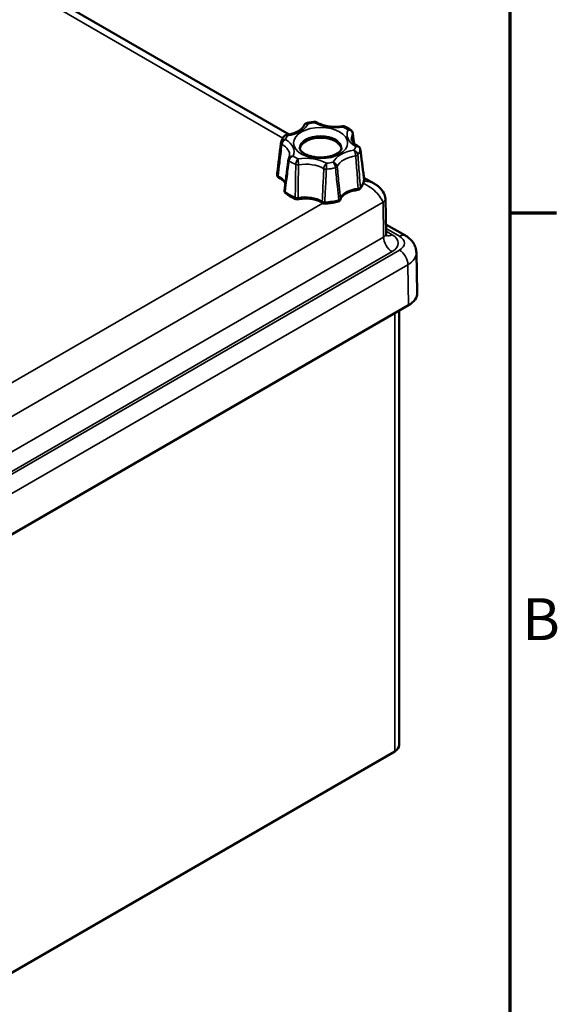
# Model space of a CAD drawing. Units: millimetres. Extents: x 16 to 588, y 6 to 415.
# Drawn here: x 543 to 588, y 74 to 156 of the extents above; entities that cross this region are included whole.
import ezdxf

# ---------------------------------------------------------------- set-up
doc = ezdxf.new("R2010")
doc.units = ezdxf.units.MM
doc.layers.get('0').update_dxf_attribs({"lineweight": 25})
for name, color, linetype, lineweight in [('Rahmen (ISO)', 7, 'Continuous', 70), ('Sichtbar (ISO)', 7, 'Continuous', 50), ('Sichtbar schmal (ISO)', 7, 'Continuous', 35)]:
    doc.layers.add(name, color=color, linetype=linetype, lineweight=lineweight)
doc.styles.add('Notiztext (DIN)', font='isocpeur.ttf')

# ---------------------------------------------------------------- blocks, each defined once
blk = doc.blocks.new('Ränder Vorgaberahmen')
at = {"layer": 'Rahmen (ISO)'}
blk.add_line((584, 140), (587.9, 140), dxfattribs=at)
at = {"layer": 'Rahmen (ISO)', "flags": 128}
blk.add_lwpolyline([(20, 10), (20, 410), (584, 410), (584, 10), (20, 10)], dxfattribs=at)
at = {"layer": 'Rahmen (ISO)', "insert": (585.053, 103.25), "char_height": 3.5, "attachment_point": 7, "style": 'Notiztext (DIN)'}
blk.add_mtext('B', dxfattribs=at)

msp = doc.modelspace()

# ---------------------------------------------------------------- linework, layer by layer
at = {"layer": 'Sichtbar (ISO)'}
for p, q in [((517.526, 174.28), (565.587, 146.532)), ((571.831, 142.927), (572.684, 142.435)), ((573.62, 141.171), (573.682, 138.275)), ((573.665, 139.039), (575.292, 138.1)), ((576.21, 136.683), (576.282, 133.321)), ((539.841, 111.666), (575.55, 132.283)), ((574.767, 95.571), (574.767, 131.831)), ((574.401, 95.061), (521.368, 64.442))]:
    msp.add_line(p, q, dxfattribs=at)
for centre, start, end in [((564.829, 143.156), 173.1665, 244.89263), ((571.598, 142.782), 350.59408, 7.2498), ((565.444, 141.83), 172.51115, 230.97469), ((571.306, 142.154), 275.26212, 321.66712), ((566.241, 141.37), 247.64455, 282.45599), ((568.537, 141.015), 234.57377, 273.16057), ((569.625, 141.183), 284.76519, 344.55446)]:
    msp.add_arc(centre, 0.25, start, end, dxfattribs=at)
for centre, major_axis, ratio, start_param, end_param in [((568.213, 145.255), (-1.75, 0), 0.57735, 3.239086, 6.185692), ((565.245, 145.777), (-0.346, -0.031), 0.986064, 5.952037, 6.076132), ((573.782, 133.303), (2.5, 0), 0.57735, 5.497787, 6.295528), ((573.517, 95.571), (1.25, 0), 0.57735, 5.497787, 6.283185)]:
    msp.add_ellipse(centre, major_axis=major_axis, ratio=ratio, start_param=start_param, end_param=end_param, dxfattribs=at)
for points, knots in [([(565.338, 146.487), (565.496, 146.51), (565.648, 146.542), (565.933, 146.624), (566.066, 146.674), (566.306, 146.786), (566.412, 146.848), (566.591, 146.979), (566.664, 147.047), (566.776, 147.18), (566.815, 147.245), (566.84, 147.306)], [5.740575, 5.740575, 5.740575, 5.740575, 5.959615, 5.959615, 6.178656, 6.178656, 6.397696, 6.397696, 6.616736, 6.616736, 6.835776, 6.835776, 6.835776, 6.835776]), ([(567.054, 147.486), (567.036, 147.482), (567.019, 147.477), (566.984, 147.462), (566.967, 147.453), (566.934, 147.431), (566.918, 147.418), (566.89, 147.389), (566.878, 147.373), (566.856, 147.34), (566.847, 147.323), (566.84, 147.306)], [0.0176738, 0.0176738, 0.0176738, 0.0176738, 0.02082677, 0.02082677, 0.02397974, 0.02397974, 0.0271327, 0.0271327, 0.03028567, 0.03028567, 0.03343863, 0.03343863, 0.03343863, 0.03343863]), ([(567.054, 147.486), (567.097, 147.496), (567.141, 147.505), (567.229, 147.522), (567.274, 147.53), (567.363, 147.546), (567.408, 147.552), (567.499, 147.565), (567.544, 147.571), (567.635, 147.582), (567.681, 147.586), (567.727, 147.59)], [3.5560863, 3.5560863, 3.5560863, 3.5560863, 3.5996324, 3.5996324, 3.6431784, 3.6431784, 3.6867245, 3.6867245, 3.7302706, 3.7302706, 3.7738167, 3.7738167, 3.7738167, 3.7738167]), ([(567.727, 147.59), (567.737, 147.591), (567.748, 147.592), (567.769, 147.591), (567.781, 147.59), (567.803, 147.586), (567.814, 147.584), (567.835, 147.577), (567.846, 147.573), (567.866, 147.564), (567.875, 147.559), (567.884, 147.554)], [0.016920534, 0.016920534, 0.016920534, 0.016920534, 0.01786179, 0.01786179, 0.018803046, 0.018803046, 0.019744302, 0.019744302, 0.020685557, 0.020685557, 0.021626813, 0.021626813, 0.021626813, 0.021626813]), ([(567.884, 147.554), (567.986, 147.492), (568.104, 147.435), (568.363, 147.335), (568.504, 147.292), (568.802, 147.225), (568.958, 147.2), (569.278, 147.172), (569.441, 147.167), (569.765, 147.179), (569.926, 147.195), (570.08, 147.221)], [4.689917, 4.689917, 4.689917, 4.689917, 4.907675, 4.907675, 5.125432, 5.125432, 5.34319, 5.34319, 5.560947, 5.560947, 5.778705, 5.778705, 5.778705, 5.778705]), ([(570.08, 147.221), (570.09, 147.222), (570.099, 147.224), (570.119, 147.225), (570.13, 147.224), (570.15, 147.223), (570.161, 147.222), (570.181, 147.218), (570.191, 147.215), (570.21, 147.209), (570.22, 147.205), (570.228, 147.201)], [0.017281598, 0.017281598, 0.017281598, 0.017281598, 0.017825623, 0.017825623, 0.018369647, 0.018369647, 0.018913672, 0.018913672, 0.019457697, 0.019457697, 0.020001721, 0.020001721, 0.020001721, 0.020001721]), ([(570.228, 147.201), (570.267, 147.183), (570.305, 147.165), (570.379, 147.127), (570.416, 147.108), (570.488, 147.068), (570.523, 147.048), (570.593, 147.006), (570.627, 146.984), (570.693, 146.94), (570.726, 146.917), (570.758, 146.894)], [4.601863, 4.601863, 4.601863, 4.601863, 4.6464075, 4.6464075, 4.6909521, 4.6909521, 4.7354967, 4.7354967, 4.7800412, 4.7800412, 4.8245858, 4.8245858, 4.8245858, 4.8245858]), ([(564.908, 145.86), (564.917, 145.895), (564.927, 145.931), (564.951, 146.001), (564.964, 146.035), (564.992, 146.104), (565.008, 146.137), (565.041, 146.204), (565.06, 146.237), (565.098, 146.301), (565.118, 146.333), (565.14, 146.364)], [2.5009496, 2.5009496, 2.5009496, 2.5009496, 2.5473767, 2.5473767, 2.5938038, 2.5938038, 2.6402309, 2.6402309, 2.686658, 2.686658, 2.7330851, 2.7330851, 2.7330851, 2.7330851]), ([(565.338, 146.487), (565.324, 146.485), (565.309, 146.482), (565.279, 146.473), (565.264, 146.467), (565.235, 146.452), (565.22, 146.444), (565.194, 146.424), (565.181, 146.413), (565.158, 146.389), (565.148, 146.377), (565.14, 146.364)], [0.01715044, 0.01715044, 0.01715044, 0.01715044, 0.0195725, 0.0195725, 0.02199456, 0.02199456, 0.02441662, 0.02441662, 0.02683867, 0.02683867, 0.02926073, 0.02926073, 0.02926073, 0.02926073]), ([(570.758, 146.894), (570.771, 146.885), (570.783, 146.875), (570.808, 146.851), (570.819, 146.838), (570.84, 146.81), (570.85, 146.795), (570.867, 146.762), (570.875, 146.745), (570.886, 146.708), (570.891, 146.69), (570.893, 146.671)], [0.02297967, 0.02297967, 0.02297967, 0.02297967, 0.02616787, 0.02616787, 0.02935607, 0.02935607, 0.03254428, 0.03254428, 0.03573248, 0.03573248, 0.03892069, 0.03892069, 0.03892069, 0.03892069]), ([(571.008, 145.807), (570.992, 145.926), (570.976, 146.046), (570.938, 146.334), (570.915, 146.502), (570.893, 146.671)], [0.5211192, 0.5211192, 0.5211192, 0.5211192, 0.6107, 0.6107, 0.7369207, 0.7369207, 0.7369207, 0.7369207]), ([(564.581, 143.185), (564.602, 143.361), (564.623, 143.537), (564.665, 143.888), (564.687, 144.064), (564.729, 144.415), (564.75, 144.591), (564.793, 144.942), (564.814, 145.117), (564.857, 145.467), (564.878, 145.643), (564.9, 145.818)], [0.1058174, 0.1058174, 0.1058174, 0.1058174, 0.2320381, 0.2320381, 0.3582587, 0.3582587, 0.4844794, 0.4844794, 0.6107, 0.6107, 0.7369207, 0.7369207, 0.7369207, 0.7369207]), ([(569.963, 145.418), (569.963, 145.373), (569.953, 145.325), (569.88, 145.196), (569.813, 145.116), (569.622, 144.969), (569.512, 144.903), (569.248, 144.786), (569.095, 144.735), (568.76, 144.659), (568.577, 144.633), (568.201, 144.614), (568.009, 144.62), (567.64, 144.663), (567.463, 144.7), (567.145, 144.798), (567.004, 144.858), (566.774, 144.988), (566.684, 145.057), (566.552, 145.189), (566.512, 145.251), (566.47, 145.347), (566.463, 145.383), (566.463, 145.418)], [5.497787, 5.497787, 5.497787, 5.497787, 5.811946, 5.811946, 6.140914, 6.140914, 6.41372, 6.41372, 6.69186, 6.69186, 6.978207, 6.978207, 7.268774, 7.268774, 7.558328, 7.558328, 7.841686, 7.841686, 8.116267, 8.116267, 8.394147, 8.394147, 8.63938, 8.63938, 8.63938, 8.63938]), ([(570.8, 146.189), (570.805, 146.151), (570.814, 146.112), (570.845, 146.03), (570.867, 145.988), (570.925, 145.9), (570.961, 145.855), (571.049, 145.764), (571.101, 145.719), (571.22, 145.63), (571.287, 145.587), (571.36, 145.547)], [3.9951302, 3.9951302, 3.9951302, 3.9951302, 4.1429898, 4.1429898, 4.2908494, 4.2908494, 4.438709, 4.438709, 4.5865686, 4.5865686, 4.7344283, 4.7344283, 4.7344283, 4.7344283]), ([(571.36, 145.547), (571.376, 145.538), (571.391, 145.528), (571.421, 145.504), (571.436, 145.491), (571.463, 145.46), (571.475, 145.444), (571.496, 145.407), (571.506, 145.387), (571.519, 145.346), (571.524, 145.325), (571.527, 145.305)], [0.02103519, 0.02103519, 0.02103519, 0.02103519, 0.02461231, 0.02461231, 0.02818943, 0.02818943, 0.03176655, 0.03176655, 0.03534367, 0.03534367, 0.0389208, 0.0389208, 0.0389208, 0.0389208]), ([(565.569, 144.567), (565.576, 144.579), (565.582, 144.592), (565.592, 144.617), (565.597, 144.629), (565.606, 144.653), (565.61, 144.665), (565.616, 144.689), (565.619, 144.701), (565.623, 144.724), (565.625, 144.735), (565.627, 144.747)], [0.4952668, 0.4952668, 0.4952668, 0.4952668, 0.5396652, 0.5396652, 0.5840636, 0.5840636, 0.628462, 0.628462, 0.6728604, 0.6728604, 0.7172588, 0.7172588, 0.7172588, 0.7172588]), ([(571.846, 142.813), (571.825, 142.979), (571.804, 143.145), (571.761, 143.476), (571.74, 143.642), (571.698, 143.974), (571.676, 144.14), (571.634, 144.473), (571.612, 144.639), (571.57, 144.972), (571.548, 145.138), (571.527, 145.305)], [0.1058174, 0.1058174, 0.1058174, 0.1058174, 0.2320381, 0.2320381, 0.3582587, 0.3582587, 0.4844794, 0.4844794, 0.6107, 0.6107, 0.7369207, 0.7369207, 0.7369207, 0.7369207]), ([(565.197, 141.862), (565.219, 142.035), (565.242, 142.207), (565.287, 142.552), (565.31, 142.725), (565.355, 143.07), (565.377, 143.243), (565.422, 143.589), (565.444, 143.762), (565.489, 144.108), (565.511, 144.281), (565.534, 144.454)], [0.1058174, 0.1058174, 0.1058174, 0.1058174, 0.2320381, 0.2320381, 0.3582587, 0.3582587, 0.4844794, 0.4844794, 0.6107, 0.6107, 0.7369207, 0.7369207, 0.7369207, 0.7369207]), ([(565.569, 144.567), (565.566, 144.56), (565.562, 144.553), (565.556, 144.539), (565.553, 144.532), (565.548, 144.517), (565.546, 144.51), (565.541, 144.494), (565.539, 144.486), (565.536, 144.47), (565.535, 144.462), (565.534, 144.454)], [0.031697566, 0.031697566, 0.031697566, 0.031697566, 0.033142191, 0.033142191, 0.034586815, 0.034586815, 0.036031439, 0.036031439, 0.037476063, 0.037476063, 0.038920687, 0.038920687, 0.038920687, 0.038920687]), ([(565.275, 142.46), (565.271, 142.469), (565.266, 142.478), (565.232, 142.538), (565.193, 142.59), (565.094, 142.693), (565.034, 142.744), (564.893, 142.841), (564.812, 142.887), (564.723, 142.929)], [1.0667135, 1.0667135, 1.0667135, 1.0667135, 1.1001177, 1.1001177, 1.2915471, 1.2915471, 1.4829766, 1.4829766, 1.674406, 1.674406, 1.674406, 1.674406]), ([(571.844, 142.741), (571.836, 142.688), (571.824, 142.636), (571.795, 142.532), (571.777, 142.481), (571.736, 142.38), (571.713, 142.33), (571.662, 142.232), (571.633, 142.184), (571.572, 142.09), (571.538, 142.044), (571.502, 141.998)], [5.5931381, 5.5931381, 5.5931381, 5.5931381, 5.6597175, 5.6597175, 5.7262968, 5.7262968, 5.7928762, 5.7928762, 5.8594556, 5.8594556, 5.926035, 5.926035, 5.926035, 5.926035]), ([(572.684, 142.435), (572.693, 142.429), (572.703, 142.424), (572.724, 142.411), (572.736, 142.404), (572.757, 142.391), (572.766, 142.385), (572.79, 142.37), (572.805, 142.361), (572.846, 142.334), (572.873, 142.317), (572.974, 142.246), (573.046, 142.189), (573.267, 141.989), (573.404, 141.824), (573.533, 141.567), (573.563, 141.493), (573.606, 141.337), (573.618, 141.254), (573.62, 141.171)], [0, 0, 0, 0, 0.0066347, 0.0066347, 0.0150912, 0.0150912, 0.021787, 0.021787, 0.032184, 0.032184, 0.0513548, 0.0513548, 0.1077323, 0.1077323, 0.2354747, 0.2354747, 0.2837695, 0.2837695, 0.3343159, 0.3343159, 0.3343159, 0.3343159]), ([(566.146, 141.139), (566.081, 141.166), (566.017, 141.194), (565.892, 141.253), (565.831, 141.283), (565.713, 141.347), (565.655, 141.381), (565.544, 141.449), (565.49, 141.485), (565.385, 141.559), (565.335, 141.597), (565.287, 141.636)], [1.4043479, 1.4043479, 1.4043479, 1.4043479, 1.4709273, 1.4709273, 1.5375066, 1.5375066, 1.604086, 1.604086, 1.6706654, 1.6706654, 1.7372447, 1.7372447, 1.7372447, 1.7372447]), ([(571.329, 141.905), (571.174, 141.89), (571.023, 141.865), (570.738, 141.794), (570.605, 141.748), (570.367, 141.641), (570.262, 141.58), (570.087, 141.45), (570.018, 141.382), (569.916, 141.246), (569.884, 141.18), (569.866, 141.116)], [2.514384, 2.514384, 2.514384, 2.514384, 2.765268, 2.765268, 3.016151, 3.016151, 3.267034, 3.267034, 3.517918, 3.517918, 3.768801, 3.768801, 3.768801, 3.768801]), ([(568.392, 140.811), (568.302, 140.875), (568.194, 140.935), (567.951, 141.039), (567.816, 141.083), (567.528, 141.151), (567.376, 141.175), (567.065, 141.199), (566.906, 141.2), (566.594, 141.18), (566.44, 141.158), (566.295, 141.126)], [1.467187, 1.467187, 1.467187, 1.467187, 1.71807, 1.71807, 1.968953, 1.968953, 2.219837, 2.219837, 2.47072, 2.47072, 2.721604, 2.721604, 2.721604, 2.721604]), ([(569.689, 140.941), (569.617, 140.922), (569.544, 140.905), (569.396, 140.872), (569.321, 140.858), (569.17, 140.831), (569.094, 140.819), (568.94, 140.799), (568.863, 140.79), (568.707, 140.775), (568.629, 140.769), (568.551, 140.765)], [0.3571504, 0.3571504, 0.3571504, 0.3571504, 0.4237297, 0.4237297, 0.4903091, 0.4903091, 0.5568885, 0.5568885, 0.6234678, 0.6234678, 0.6900472, 0.6900472, 0.6900472, 0.6900472]), ([(573.743, 138.076), (573.743, 138.076), (573.743, 138.076), (573.742, 138.077), (573.736, 138.085), (573.718, 138.116), (573.706, 138.14), (573.689, 138.2), (573.683, 138.237), (573.682, 138.275)], [1.866849, 1.866849, 1.866849, 1.866849, 1.8800184, 1.8800184, 2.0346295, 2.0346295, 2.1892405, 2.1892405, 2.3438516, 2.3438516, 2.3438516, 2.3438516]), ([(575.292, 138.1), (575.383, 138.048), (575.471, 137.989), (575.64, 137.855), (575.721, 137.78), (575.873, 137.611), (575.943, 137.516), (576.064, 137.307), (576.114, 137.191), (576.186, 136.945), (576.207, 136.814), (576.21, 136.683)], [1.5707963, 1.5707963, 1.5707963, 1.5707963, 1.7254074, 1.7254074, 1.8800184, 1.8800184, 2.0346295, 2.0346295, 2.1892405, 2.1892405, 2.3438516, 2.3438516, 2.3438516, 2.3438516])]:
    msp.add_open_spline(points, degree=3, knots=knots, dxfattribs=at)
at = {"layer": 'Sichtbar schmal (ISO)'}
for p, q in [((517.037, 173.971), (565.063, 146.243)), ((538.547, 120.757), (573.423, 140.893)), ((568.385, 140.816), (541.794, 125.464)), ((573.467, 137.971), (573.423, 140.893)), ((573.673, 138.697), (574.792, 138.051)), ((574.174, 138.175), (573.678, 138.462)), ((573.467, 137.971), (538.591, 117.835)), ((574.792, 136.884), (539.083, 116.268)), ((539.298, 116.625), (574.174, 136.76)), ((539.79, 115.057), (575.499, 135.674)), ((575.55, 132.283), (575.499, 135.674)), ((574.401, 131.619), (574.401, 95.061))]:
    msp.add_line(p, q, dxfattribs=at)
for centre, major_axis, ratio, start_param, end_param in [((564.802, 147.796), (2.452, 0), 0.57735, 4.970965, 6.02461), ((568.213, 145.826), (2.973, 0), 0.57735, 1.736488, 1.928703), ((569.462, 148.517), (2.452, 0), 0.57735, 3.923767, 4.977412), ((568.213, 145.826), (2.973, 0), 0.57735, 0.689291, 0.881506), ((568.213, 145.826), (-2.973, 0), 0.57735, 5.925278, 6.117493), ((568.213, 145.418), (-1.75, 0), 0.57735, 3.141593, 6.283185), ((572.874, 146.547), (-2.452, 0), 0.57735, 6.018162, 7.071807), ((572.874, 146.271), (-2.078, 0), 0.57735, 5.991145, 6.351325), ((570.645, 146.638), (0.248, 0.033), 0.590447, 5.916536, 6.283185), ((565.148, 145.787), (-0.248, 0.03), 0.544957, 0, 0.881696), ((563.553, 144.829), (2.078, 0), 0.57735, 6.215046, 7.098824), ((563.553, 145.105), (2.452, 0), 0.57735, 6.018162, 7.071807), ((568.213, 145.826), (2.973, 0), 0.57735, 5.925278, 6.117493), ((568.213, 145.826), (-2.973, 0), 0.57735, 0.689291, 0.881506), ((566.965, 143.136), (-2.452, 0), 0.57735, 3.923767, 4.977412), ((571.625, 143.857), (-2.452, 0), 0.57735, 4.970965, 6.02461), ((571.625, 143.58), (-2.078, 0), 0.57735, 4.943948, 6.051626), ((571.091, 144.868), (0.249, 0.02), 0.507243, 4.901849, 5.857125), ((568.213, 145.55), (3.347, 0), 0.57735, 5.904014, 6.138758), ((571.279, 145.273), (0.248, 0.032), 0.602999, 6.065471, 6.283185), ((565.782, 144.422), (-0.248, 0.032), 0.557509, 0, 0.738375), ((568.213, 145.55), (3.347, 0), 0.57735, 3.809619, 4.044362), ((566.295, 144.126), (0.25, -0.006), 0.487411, 4.059092, 5.014367), ((566.965, 142.859), (2.078, 0), 0.57735, 0.755158, 1.862836), ((568.213, 145.826), (-2.973, 0), 0.57735, 1.736488, 1.928703), ((569.36, 143.869), (0.249, 0.024), 0.516432, 5.04158, 5.996855), ((564.829, 143.156), (-0.248, 0.03), 0.53966, 0, 0.953241), ((564.829, 143.156), (-0.106, -0.226), 0.514542, 5.355089, 6.283185), ((563.553, 142.267), (1.776, 0), 0.57735, 0.234125, 0.889008), ((568.659, 143.76), (0.25, -0.01), 0.490774, 3.920998, 4.876274), ((568.213, 145.55), (3.347, 0), 0.57735, 4.856817, 5.09156), ((568.213, 142.988), (3.649, 0), 0.57735, 5.854937, 6.187834), ((571.598, 142.782), (0.247, -0.041), 0.812788, 0, 0.229831), ((571.598, 142.782), (0.248, 0.032), 0.608209, 6.115203, 6.283185), ((565.444, 141.83), (-0.248, 0.033), 0.562723, 0, 0.691067), ((565.444, 141.83), (-0.157, -0.194), 0.665027, 5.500077, 6.283185), ((568.213, 142.988), (-3.649, 0), 0.57735, 0.61895, 0.951847), ((566.965, 140.297), (-1.776, 0), 0.57735, 3.823381, 5.077798), ((571.625, 141.018), (-1.776, 0), 0.57735, 4.870579, 6.124996), ((571.306, 142.154), (0.023, -0.249), 0.128623, 0, 1.045374), ((571.306, 142.154), (-0.249, -0.019), 0.503358, 1.690195, 2.66962), ((571.306, 142.154), (0.196, -0.155), 0.742763, 0, 0.627015), ((566.241, 141.37), (-0.095, -0.231), 0.473715, 5.331339, 6.283185), ((566.241, 141.37), (-0.25, 0.004), 0.485966, 0.962692, 1.942117), ((566.241, 141.37), (0.054, -0.244), 0.29176, 0, 1.018765), ((568.537, 141.015), (-0.145, -0.204), 0.633966, 5.459253, 6.283185), ((568.537, 141.015), (-0.25, 0.012), 0.492146, 0.710121, 1.689546), ((568.537, 141.015), (0.014, -0.25), 0.077736, 0, 1.049162), ((568.213, 142.988), (-3.649, 0), 0.57735, 1.666147, 1.999044), ((569.625, 141.183), (0.064, -0.242), 0.339073, 0, 1.006043), ((569.625, 141.183), (0.249, 0.025), 0.520241, 5.087364, 6.066789), ((569.625, 141.183), (0.241, -0.067), 0.806302, 0, 0.315196), ((572.949, 138.27), (0.733, 0), 0.57735, 5.497787, 6.295528), ((574.174, 138.991), (-0.5, -0.866), 0.57735, 0.099646, 0.785398), ((572.949, 137.468), (1.733, 0), 0.57735, 5.497787, 7.068583), ((574.792, 137.234), (0.5, 0.866), 0.57735, 0, 0.785398), ((573.782, 137.468), (1.428, 0), 0.57735, 5.497787, 7.068583), ((574.174, 137.577), (0.5, -0.866), 0.57735, 3.944444, 5.497787), ((574.792, 136.068), (0.5, -0.866), 0.57735, 0.802851, 2.356194), ((573.782, 136.665), (2.428, 0), 0.57735, 5.497787, 6.295528)]:
    msp.add_ellipse(centre, major_axis=major_axis, ratio=ratio, start_param=start_param, end_param=end_param, dxfattribs=at)
msp.add_ellipse((568.213, 145.826), major_axis=(2.25, 0), ratio=0.57735, dxfattribs=at)
for points, knots in [([(566.84, 147.306), (566.842, 147.31), (566.844, 147.314), (566.864, 147.355), (566.891, 147.384), (566.966, 147.433), (567.019, 147.447), (567.107, 147.447), (567.139, 147.443), (567.172, 147.434)], [-0.03343863, -0.03343863, -0.03343863, -0.03343863, -0.03224333, -0.03224333, -0.02155962, -0.02155962, -0.00767079, -0.00767079, 0.00025214, 0.00025214, 0.00025214, 0.00025214]), ([(567.172, 147.434), (567.154, 147.452), (567.136, 147.466), (567.095, 147.486), (567.073, 147.49), (567.054, 147.486)], [-0.00025214, -0.00025214, -0.00025214, -0.00025214, 0.00767079, 0.00767079, 0.0176738, 0.0176738, 0.0176738, 0.0176738]), ([(567.727, 147.59), (567.726, 147.59), (567.725, 147.583), (567.724, 147.557), (567.723, 147.54), (567.723, 147.52)], [-0.01692053, -0.01692053, -0.01692053, -0.01692053, -0.00767066, -0.00767066, 0.00025228, 0.00025228, 0.00025228, 0.00025228]), ([(567.723, 147.52), (567.744, 147.536), (567.765, 147.549), (567.821, 147.571), (567.856, 147.571), (567.884, 147.554), (567.884, 147.554), (567.884, 147.554)], [-0.00025228, -0.00025228, -0.00025228, -0.00025228, 0.00767066, 0.00767066, 0.02155949, 0.02155949, 0.02162681, 0.02162681, 0.02162681, 0.02162681]), ([(570.08, 147.221), (570.085, 147.222), (570.089, 147.214), (570.097, 147.188), (570.101, 147.172), (570.104, 147.151)], [-0.0172816, -0.0172816, -0.0172816, -0.0172816, -0.00767086, -0.00767086, 0.00025206, 0.00025206, 0.00025206, 0.00025206]), ([(570.104, 147.151), (570.122, 147.169), (570.14, 147.183), (570.183, 147.207), (570.208, 147.21), (570.228, 147.201)], [-0.00025206, -0.00025206, -0.00025206, -0.00025206, 0.00767086, 0.00767086, 0.02000172, 0.02000172, 0.02000172, 0.02000172]), ([(565.14, 146.364), (565.155, 146.386), (565.174, 146.404), (565.235, 146.441), (565.285, 146.451), (565.367, 146.445), (565.398, 146.438), (565.429, 146.428)], [-0.02926073, -0.02926073, -0.02926073, -0.02926073, -0.02155959, -0.02155959, -0.00767076, -0.00767076, 0.00025217, 0.00025217, 0.00025217, 0.00025217]), ([(565.429, 146.428), (565.414, 146.447), (565.399, 146.461), (565.368, 146.484), (565.352, 146.489), (565.338, 146.487)], [-0.00025217, -0.00025217, -0.00025217, -0.00025217, 0.00767076, 0.00767076, 0.01715044, 0.01715044, 0.01715044, 0.01715044]), ([(570.758, 146.894), (570.754, 146.897), (570.75, 146.9), (570.705, 146.928), (570.654, 146.939), (570.57, 146.935), (570.539, 146.928), (570.508, 146.918)], [-0.02297967, -0.02297967, -0.02297967, -0.02297967, -0.02155965, -0.02155965, -0.00767082, -0.00767082, 0.00025211, 0.00025211, 0.00025211, 0.00025211]), ([(570.508, 146.918), (570.544, 146.916), (570.579, 146.91), (570.674, 146.882), (570.731, 146.851), (570.813, 146.777), (570.842, 146.739), (570.873, 146.671), (570.88, 146.643), (570.884, 146.616)], [-0.00025211, -0.00025211, -0.00025211, -0.00025211, 0.00767082, 0.00767082, 0.02155965, 0.02155965, 0.03224337, 0.03224337, 0.03892069, 0.03892069, 0.03892069, 0.03892069]), ([(564.672, 143.064), (564.714, 143.43), (564.756, 143.797), (564.858, 144.677), (564.917, 145.19), (564.977, 145.702)], [0.1058174, 0.1058174, 0.1058174, 0.1058174, 0.3684603, 0.3684603, 0.7369207, 0.7369207, 0.7369207, 0.7369207]), ([(565.281, 146.11), (565.245, 146.109), (565.209, 146.105), (565.113, 146.082), (565.056, 146.054), (564.973, 145.985), (564.944, 145.948), (564.918, 145.892), (564.912, 145.876), (564.908, 145.86)], [-0.00025199, -0.00025199, -0.00025199, -0.00025199, 0.00767093, 0.00767093, 0.02155976, 0.02155976, 0.03224347, 0.03224347, 0.03629257, 0.03629257, 0.03629257, 0.03629257]), ([(564.977, 145.702), (564.98, 145.731), (564.986, 145.76), (565.011, 145.837), (565.034, 145.883), (565.099, 145.98), (565.145, 146.026), (565.223, 146.081), (565.252, 146.098), (565.281, 146.11)], [-0.0389208, -0.0389208, -0.0389208, -0.0389208, -0.03224347, -0.03224347, -0.02155976, -0.02155976, -0.00767093, -0.00767093, 0.00025199, 0.00025199, 0.00025199, 0.00025199]), ([(571.36, 145.547), (571.324, 145.567), (571.28, 145.573), (571.204, 145.563), (571.175, 145.555), (571.146, 145.543)], [-0.02103519, -0.02103519, -0.02103519, -0.02103519, -0.00767093, -0.00767093, 0.00025199, 0.00025199, 0.00025199, 0.00025199]), ([(571.146, 145.543), (571.182, 145.543), (571.218, 145.54), (571.313, 145.518), (571.371, 145.492), (571.454, 145.426), (571.483, 145.39), (571.514, 145.325), (571.522, 145.299), (571.525, 145.271)], [-0.00025199, -0.00025199, -0.00025199, -0.00025199, 0.00767093, 0.00767093, 0.02155976, 0.02155976, 0.03224347, 0.03224347, 0.0389208, 0.0389208, 0.0389208, 0.0389208]), ([(565.919, 144.735), (565.883, 144.737), (565.848, 144.735), (565.753, 144.718), (565.696, 144.695), (565.616, 144.635), (565.588, 144.603), (565.569, 144.567)], [-0.00025211, -0.00025211, -0.00025211, -0.00025211, 0.00767082, 0.00767082, 0.02155965, 0.02155965, 0.03169757, 0.03169757, 0.03169757, 0.03169757]), ([(565.586, 144.353), (565.589, 144.381), (565.596, 144.41), (565.624, 144.484), (565.65, 144.528), (565.722, 144.618), (565.773, 144.661), (565.857, 144.71), (565.888, 144.724), (565.919, 144.735)], [-0.03892069, -0.03892069, -0.03892069, -0.03892069, -0.03224337, -0.03224337, -0.02155965, -0.02155965, -0.00767082, -0.00767082, 0.00025211, 0.00025211, 0.00025211, 0.00025211]), ([(571.322, 144.834), (571.32, 144.863), (571.313, 144.892), (571.287, 144.967), (571.262, 145.012), (571.192, 145.105), (571.142, 145.149), (571.06, 145.2), (571.029, 145.215), (570.998, 145.225)], [-0.03892062, -0.03892062, -0.03892062, -0.03892062, -0.0322433, -0.0322433, -0.02155959, -0.02155959, -0.00767076, -0.00767076, 0.00025217, 0.00025217, 0.00025217, 0.00025217]), ([(570.998, 145.225), (571.013, 145.206), (571.028, 145.183), (571.067, 145.11), (571.089, 145.053), (571.121, 144.942), (571.132, 144.89), (571.144, 144.808), (571.147, 144.777), (571.148, 144.748)], [-0.00025217, -0.00025217, -0.00025217, -0.00025217, 0.00767076, 0.00767076, 0.02155959, 0.02155959, 0.0322433, 0.0322433, 0.03892062, 0.03892062, 0.03892062, 0.03892062]), ([(571.148, 144.748), (571.188, 144.22), (571.228, 143.692), (571.293, 142.786), (571.319, 142.409), (571.345, 142.031)], [-0.7369207, -0.7369207, -0.7369207, -0.7369207, -0.3684603, -0.3684603, -0.1058174, -0.1058174, -0.1058174, -0.1058174]), ([(571.533, 142.113), (571.505, 142.491), (571.476, 142.869), (571.406, 143.776), (571.365, 144.306), (571.322, 144.834)], [0.1058174, 0.1058174, 0.1058174, 0.1058174, 0.3684603, 0.3684603, 0.7369207, 0.7369207, 0.7369207, 0.7369207]), ([(571.525, 145.271), (571.588, 144.787), (571.651, 144.303), (571.757, 143.476), (571.802, 143.131), (571.846, 142.788)], [-0.7369207, -0.7369207, -0.7369207, -0.7369207, -0.3684603, -0.3684603, -0.1058174, -0.1058174, -0.1058174, -0.1058174]), ([(565.242, 141.766), (565.29, 142.124), (565.338, 142.482), (565.453, 143.344), (565.52, 143.848), (565.586, 144.353)], [0.1058174, 0.1058174, 0.1058174, 0.1058174, 0.3684603, 0.3684603, 0.7369207, 0.7369207, 0.7369207, 0.7369207]), ([(566.14, 144.033), (566.13, 143.496), (566.121, 142.959), (566.107, 142.039), (566.101, 141.656), (566.097, 141.273)], [-0.7369207, -0.7369207, -0.7369207, -0.7369207, -0.3684603, -0.3684603, -0.1058174, -0.1058174, -0.1058174, -0.1058174]), ([(566.322, 144.502), (566.305, 144.484), (566.287, 144.462), (566.241, 144.391), (566.213, 144.335), (566.174, 144.225), (566.16, 144.174), (566.146, 144.093), (566.142, 144.062), (566.14, 144.033)], [-0.00025206, -0.00025206, -0.00025206, -0.00025206, 0.00767086, 0.00767086, 0.02155969, 0.02155969, 0.03224341, 0.03224341, 0.03892073, 0.03892073, 0.03892073, 0.03892073]), ([(566.366, 144.008), (566.366, 144.037), (566.365, 144.068), (566.361, 144.152), (566.357, 144.205), (566.346, 144.319), (566.34, 144.379), (566.329, 144.456), (566.326, 144.481), (566.322, 144.502)], [-0.03892073, -0.03892073, -0.03892073, -0.03892073, -0.03224341, -0.03224341, -0.02155969, -0.02155969, -0.00767086, -0.00767086, 0.00025206, 0.00025206, 0.00025206, 0.00025206]), ([(566.33, 141.255), (566.333, 141.637), (566.337, 142.019), (566.349, 142.937), (566.357, 143.472), (566.366, 144.008)], [0.1058174, 0.1058174, 0.1058174, 0.1058174, 0.3684603, 0.3684603, 0.7369207, 0.7369207, 0.7369207, 0.7369207]), ([(568.704, 144.133), (568.683, 144.116), (568.662, 144.096), (568.606, 144.029), (568.571, 143.975), (568.522, 143.87), (568.504, 143.82), (568.485, 143.74), (568.48, 143.71), (568.478, 143.681)], [-0.00025228, -0.00025228, -0.00025228, -0.00025228, 0.00767066, 0.00767066, 0.02155949, 0.02155949, 0.0322432, 0.0322432, 0.03892052, 0.03892052, 0.03892052, 0.03892052]), ([(568.695, 143.638), (568.695, 143.667), (568.696, 143.698), (568.697, 143.782), (568.698, 143.835), (568.7, 143.95), (568.702, 144.01), (568.703, 144.088), (568.704, 144.113), (568.704, 144.133)], [-0.03892052, -0.03892052, -0.03892052, -0.03892052, -0.0322432, -0.0322432, -0.02155949, -0.02155949, -0.00767066, -0.00767066, 0.00025228, 0.00025228, 0.00025228, 0.00025228]), ([(569.602, 143.855), (569.599, 143.883), (569.592, 143.912), (569.563, 143.984), (569.536, 144.027), (569.461, 144.112), (569.408, 144.153), (569.32, 144.197), (569.288, 144.21), (569.255, 144.219)], [-0.03892065, -0.03892065, -0.03892065, -0.03892065, -0.03224333, -0.03224333, -0.02155962, -0.02155962, -0.00767079, -0.00767079, 0.00025214, 0.00025214, 0.00025214, 0.00025214]), ([(569.255, 144.219), (569.273, 144.201), (569.291, 144.179), (569.341, 144.109), (569.371, 144.054), (569.414, 143.946), (569.43, 143.895), (569.446, 143.814), (569.45, 143.783), (569.452, 143.755)], [-0.00025214, -0.00025214, -0.00025214, -0.00025214, 0.00767079, 0.00767079, 0.02155962, 0.02155962, 0.03224333, 0.03224333, 0.03892065, 0.03892065, 0.03892065, 0.03892065]), ([(569.871, 141.18), (569.833, 141.55), (569.795, 141.921), (569.705, 142.812), (569.653, 143.334), (569.602, 143.855)], [0.1058174, 0.1058174, 0.1058174, 0.1058174, 0.3684603, 0.3684603, 0.7369207, 0.7369207, 0.7369207, 0.7369207]), ([(568.478, 143.681), (568.454, 143.148), (568.429, 142.615), (568.384, 141.703), (568.364, 141.323), (568.344, 140.944)], [-0.7369207, -0.7369207, -0.7369207, -0.7369207, -0.3684603, -0.3684603, -0.1058174, -0.1058174, -0.1058174, -0.1058174]), ([(568.561, 140.891), (568.581, 141.272), (568.6, 141.653), (568.646, 142.568), (568.671, 143.103), (568.695, 143.638)], [0.1058174, 0.1058174, 0.1058174, 0.1058174, 0.3684603, 0.3684603, 0.7369207, 0.7369207, 0.7369207, 0.7369207]), ([(569.452, 143.755), (569.505, 143.232), (569.558, 142.709), (569.65, 141.815), (569.689, 141.443), (569.729, 141.072)], [-0.7369207, -0.7369207, -0.7369207, -0.7369207, -0.3684603, -0.3684603, -0.1058174, -0.1058174, -0.1058174, -0.1058174]), ([(573.423, 140.893), (573.357, 141.043), (573.259, 141.21), (573.006, 141.549), (572.85, 141.721), (572.494, 142.039), (572.294, 142.185), (571.98, 142.362), (571.874, 142.413), (571.767, 142.457)], [0, 0, 0, 0, 0.4178, 0.4178, 0.835599, 0.835599, 1.253399, 1.253399, 1.456158, 1.456158, 1.456158, 1.456158]), ([(571.822, 142.631), (571.91, 142.635), (571.997, 142.633), (572.294, 142.604), (572.494, 142.542), (572.676, 142.439), (572.68, 142.437), (572.684, 142.435)], [0.2495976, 0.2495976, 0.2495976, 0.2495976, 0.4177996, 0.4177996, 0.8355992, 0.8355992, 0.844988, 0.844988, 0.844988, 0.844988]), ([(573.423, 140.893), (573.475, 140.923), (573.519, 140.958), (573.551, 140.996), (573.576, 141.025), (573.594, 141.055), (573.605, 141.087), (573.616, 141.114), (573.62, 141.143), (573.62, 141.171)], [-1, -1, -1, -1, -0.7907789, -0.7907789, -0.7907789, -0.6326151, -0.6326151, -0.6326151, -0.4921423, -0.4921423, -0.4921423, -0.4921423])]:
    msp.add_open_spline(points, degree=3, knots=knots, dxfattribs=at)
msp.add_open_spline([(570.884, 146.616), (570.918, 146.354), (570.952, 146.092), (570.986, 145.83)], degree=3, dxfattribs=at)

# ---------------------------------------------------------------- block references
msp.add_blockref('Ränder Vorgaberahmen', (0, 0))

doc.saveas('drawing.dxf')
